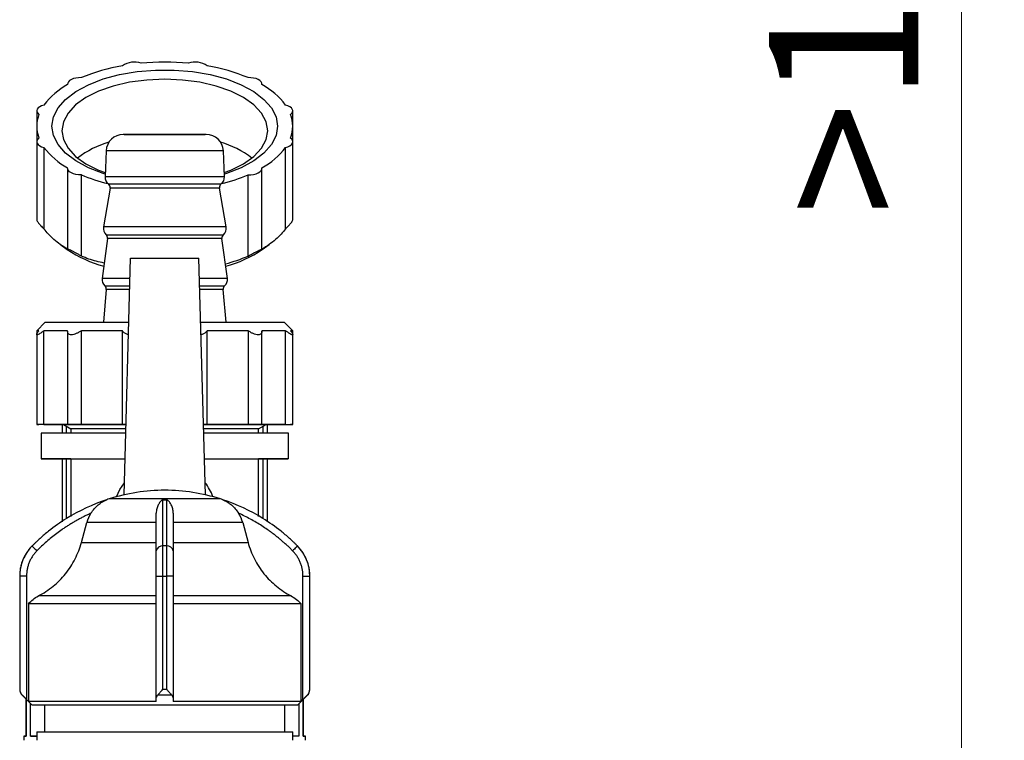
# Model space of a CAD drawing. Units: millimetres. Extents: x 10 to 416, y 10 to 287.
# Drawn here: x 39 to 62, y 149 to 166 of the extents above; entities that cross this region are included whole.
import ezdxf

# ---------------------------------------------------------------- set-up
doc = ezdxf.new("R2010")
doc.units = ezdxf.units.MM
doc.styles.add('SLDTEXTSTYLE1', font='TXT', dxfattribs={"width": 0.75})
doc.dimstyles.new('SLDDIMSTYLE1', dxfattribs={"dimtxt": 3.5, "dimasz": 3.302, "dimexe": 0, "dimexo": 0.0625, "dimgap": 0.875, "dimtad": 1, "dimlfac": 5, "dimrnd": 1e-09, "dimzin": 12, "dimdsep": 46, "dimtxsty": 'SLDTEXTSTYLE1', "dimsah": 1, "dimcen": 0.09, "dimadec": 0, "dimazin": 3, "dimtfac": 1, "dimtofl": 0, "dimtmove": 0, "dimatfit": 3, "dimfxl": 1, "dimfrac": 2, "dimtolj": 1, "dimtzin": 12, "dimarcsym": 0})

# ---------------------------------------------------------------- blocks, each defined once
blk = doc.blocks.new('_D_13')
at = {"color": 150, "linetype": 'Continuous', "lineweight": 0}
for p, q in [((54.24, 187.08), (62.416, 187.08)), ((61.416, 187.08), (61.416, 143.08)), ((54.24, 143.08), (62.416, 143.08))]:
    blk.add_line(p, q, dxfattribs=at)
at = {"color": 150, "linetype": 'Continuous', "lineweight": 18}
for points in [[(61.416, 187.08), (60.908, 183.778), (61.924, 183.778)], [(61.416, 143.08), (61.924, 146.382), (60.908, 146.382)]]:
    blk.add_solid(points, dxfattribs=at)
at = {"color": 150, "linetype": 'Continuous', "lineweight": 18, "insert": (56.904, 161.083), "char_height": 3.5, "attachment_point": 1, "rotation": 90, "style": 'SLDTEXTSTYLE1'}
blk.add_mtext('>170', dxfattribs=at)

msp = doc.modelspace()

# ---------------------------------------------------------------- linework, layer by layer
at = {"color": 7, "linetype": 'Continuous', "lineweight": 25}
for p, q in [((40.4633, 164.1609), (40.4633, 164.1495)), ((45.0164, 164.1495), (45.0164, 164.1609)), ((39.7398, 163.5344), (39.7398, 163.1726)), ((45.7398, 163.1726), (45.7398, 163.5344)), ((39.7398, 163.1726), (39.7398, 162.8109)), ((45.7398, 162.8109), (45.7398, 163.1726)), ((41.7898, 162.9798), (42.7398, 162.9798)), ((42.7398, 162.9798), (43.6898, 162.9798)), ((39.7398, 162.8109), (39.7398, 160.9798)), ((45.7398, 160.9798), (45.7398, 162.8109)), ((39.9091, 162.6759), (39.9091, 160.7706)), ((41.3666, 162.5973), (41.34, 161.9885)), ((44.1396, 161.9885), (44.1131, 162.5973)), ((45.5706, 160.7706), (45.5706, 162.6759)), ((40.4633, 162.1844), (40.4633, 160.29)), ((40.7851, 160.1295), (40.7851, 162.0348)), ((44.6946, 160.1295), (44.6946, 162.0348)), ((45.0164, 160.2902), (45.0164, 162.1844)), ((41.4584, 161.7229), (41.3027, 160.8136)), ((44.177, 160.8136), (44.0213, 161.7229)), ((40.302, 160.3931), (40.4536, 160.2859)), ((41.3989, 160.5427), (41.2717, 159.6067)), ((44.208, 159.6067), (44.0807, 160.5427)), ((45.026, 160.2859), (45.186, 160.399)), ((41.7857, 154.5324), (41.9398, 160.0798)), ((41.9398, 160.0798), (43.5398, 160.0798)), ((43.6939, 154.5324), (43.5398, 160.0798)), ((41.9267, 159.6067), (41.2717, 159.6067)), ((44.208, 159.6067), (43.553, 159.6067)), ((41.3695, 159.3477), (41.3043, 158.5798)), ((41.3365, 159.4307), (41.9218, 159.4307)), ((41.9195, 159.3477), (41.3695, 159.3477)), ((43.5579, 159.4307), (44.1432, 159.4307)), ((44.1102, 159.3477), (43.5602, 159.3477)), ((44.1754, 158.5798), (44.1102, 159.3477)), ((39.9398, 158.5798), (39.7398, 158.3798)), ((45.7398, 158.3798), (45.5398, 158.5798)), ((39.7398, 158.3798), (39.7398, 158.2943)), ((39.7916, 158.3798), (39.7398, 158.3798)), ((39.9091, 156.1798), (39.9091, 158.3798)), ((40.4633, 158.367), (40.4633, 156.1798)), ((45.0164, 156.1798), (45.0164, 158.3669)), ((45.7398, 158.2943), (45.7398, 158.3798)), ((39.7398, 158.2942), (39.7398, 156.1798)), ((45.7398, 156.1798), (45.7398, 158.2942)), ((39.9091, 156.1798), (39.7402, 156.1798)), ((39.9091, 156.1798), (39.7402, 156.1798)), ((39.9091, 156.1798), (40.3666, 156.1798)), ((40.4641, 156.1798), (39.9091, 156.1798)), ((40.3398, 155.9798), (40.3398, 156.1798)), ((40.3666, 156.1798), (40.5398, 156.0798)), ((40.4398, 155.9798), (40.4398, 156.1375)), ((40.7851, 156.1798), (40.4641, 156.1798)), ((40.5398, 156.0798), (40.5398, 155.9798)), ((41.7463, 156.1798), (40.7851, 156.1798)), ((41.8315, 156.1798), (41.7463, 156.1798)), ((43.7333, 156.1798), (43.6482, 156.1798)), ((44.6946, 156.1798), (43.7333, 156.1798)), ((45.0156, 156.1798), (44.6946, 156.1798)), ((44.9398, 156.0798), (45.113, 156.1798)), ((44.9398, 155.9798), (44.9398, 156.0798)), ((45.5705, 156.1798), (45.0156, 156.1798)), ((45.0398, 156.1375), (45.0398, 155.9798)), ((45.113, 156.1798), (45.5705, 156.1798)), ((45.3838, 156.1798), (45.113, 156.1798)), ((45.1398, 156.1798), (45.1398, 155.9798)), ((45.5705, 156.1798), (45.7395, 156.1798)), ((45.5705, 156.1798), (45.7395, 156.1798)), ((39.8398, 155.9797), (39.8398, 155.3798)), ((45.6398, 155.3798), (45.6398, 155.9797)), ((40.3398, 153.8978), (40.3398, 155.3798)), ((40.4398, 153.9787), (40.4398, 155.3798)), ((40.5398, 155.3798), (40.5398, 154.0281)), ((44.9398, 154.0281), (44.9398, 155.3798)), ((45.0398, 155.3798), (45.0398, 153.9772)), ((45.1398, 155.3798), (45.1398, 153.8979)), ((41.3771, 154.4169), (41.3764, 154.4169)), ((44.0459, 154.4374), (41.4338, 154.4374)), ((42.6983, 154.4169), (42.7814, 154.4169)), ((44.1026, 154.4169), (44.1032, 154.4169)), ((40.7877, 153.4188), (40.9124, 153.8814)), ((42.5398, 153.8814), (40.9124, 153.8814)), ((44.5673, 153.8814), (44.692, 153.4188)), ((39.6295, 153.3345), (39.6292, 153.3345)), ((40.7877, 153.4188), (42.5398, 153.4188)), ((42.7814, 153.3345), (42.6983, 153.3345)), ((42.9398, 153.4188), (44.692, 153.4188)), ((45.8501, 153.3345), (45.8504, 153.3345)), ((39.3398, 152.6309), (39.3398, 149.9763)), ((39.3401, 152.6309), (39.3398, 152.6309)), ((39.3401, 152.6309), (39.3401, 149.9763)), ((39.5001, 152.6309), (39.3401, 152.6309)), ((39.5001, 152.6309), (39.5001, 149.7394)), ((42.5398, 149.7394), (42.5398, 152.6309)), ((42.5398, 152.6309), (42.6979, 152.6309)), ((42.6979, 149.9763), (42.6979, 152.6309)), ((42.6979, 152.6309), (42.7818, 152.6309)), ((42.7818, 152.6309), (42.7819, 149.9763)), ((42.9398, 152.6309), (42.7818, 152.6309)), ((42.9398, 152.6309), (42.9398, 149.7394)), ((45.9796, 149.7394), (45.9796, 152.6309)), ((45.9796, 152.6309), (46.1396, 152.6309)), ((46.1396, 149.9763), (46.1396, 152.6309)), ((46.1396, 152.6309), (46.1398, 152.6309)), ((46.1398, 149.9763), (46.1398, 152.6309)), ((42.5398, 152.1629), (39.7768, 152.1629)), ((45.7029, 152.1629), (42.9398, 152.1629)), ((42.5398, 151.9826), (39.5461, 151.9826)), ((39.5461, 151.9826), (39.5461, 149.6935)), ((45.9336, 151.9826), (42.9398, 151.9826)), ((45.9336, 149.6935), (45.9336, 151.9826)), ((39.3398, 149.9763), (39.3401, 149.9763)), ((39.3984, 149.8349), (39.6326, 149.6007)), ((39.4026, 149.8349), (39.3984, 149.8349)), ((42.9067, 149.8349), (42.573, 149.8349)), ((42.6979, 149.9763), (42.7819, 149.9763)), ((45.8471, 149.6007), (46.0813, 149.8349)), ((46.0813, 149.8349), (46.0771, 149.8349)), ((46.1396, 149.9763), (46.1398, 149.9763)), ((39.4948, 149.7385), (39.4948, 148.8798)), ((39.4948, 148.8798), (39.4948, 149.7385)), ((39.5001, 149.7394), (39.5461, 149.6935)), ((39.595, 148.8798), (39.595, 149.6383)), ((42.7398, 149.6007), (39.6326, 149.6007)), ((39.9238, 149.6007), (39.9238, 148.9807)), ((42.5398, 149.6935), (42.5398, 149.7394)), ((45.8471, 149.6007), (42.7398, 149.6007)), ((42.9398, 149.7394), (42.9398, 149.6935)), ((45.5558, 148.9807), (45.5558, 149.6007)), ((45.8847, 149.6383), (45.8847, 148.8798)), ((45.9336, 149.6935), (45.9796, 149.7394)), ((45.9848, 148.8798), (45.9848, 149.7384)), ((45.9848, 149.7384), (45.9848, 148.8798)), ((39.4398, 148.8798), (39.4398, 148.7807)), ((39.7398, 148.8798), (39.595, 148.8798)), ((39.595, 148.8798), (39.7398, 148.8798)), ((39.7398, 148.9807), (39.7398, 148.7807)), ((45.7398, 148.7807), (45.7398, 148.9807)), ((45.8847, 148.8798), (45.7398, 148.8798)), ((45.8847, 148.8798), (45.7398, 148.8798)), ((46.0398, 148.7807), (46.0398, 148.8798))]:
    msp.add_line(p, q, dxfattribs=at)
at = {"color": 7, "linetype": 'Continuous', "lineweight": 25, "flags": 128}
for points in [[(41.3427, 162.0503), (41.2937, 162.0659), (40.9491, 162.2), (40.6533, 162.3606), (40.4145, 162.5434), (40.2391, 162.7434), (40.1319, 162.955), (40.0958, 163.1726), (40.1319, 163.3902), (40.2391, 163.6019), (40.4145, 163.8018), (40.6533, 163.9846), (40.9491, 164.1452), (41.2937, 164.2794), (41.6777, 164.3833), (42.0908, 164.4542), (42.5215, 164.4901), (42.9582, 164.4901), (43.3889, 164.4542), (43.8019, 164.3833), (44.186, 164.2794), (44.5306, 164.1452), (44.8263, 163.9846), (45.0652, 163.8018), (45.2406, 163.6019), (45.3478, 163.3902), (45.3838, 163.1726)], [(40.7851, 164.3105), (40.7209, 164.3094), (40.6586, 164.3015), (40.6012, 164.2871), (40.5512, 164.267), (40.5109, 164.2419), (40.4821, 164.2132), (40.4663, 164.1821), (40.4641, 164.15)], [(45.0156, 164.15), (45.0134, 164.1821), (44.9975, 164.2132), (44.9688, 164.2419), (44.9285, 164.267), (44.8785, 164.2871), (44.821, 164.3015), (44.7588, 164.3094), (44.6946, 164.3105)], [(45.1518, 163.068), (45.1152, 163.2775), (45.0064, 163.4805), (44.8287, 163.671), (44.5875, 163.8432), (44.2902, 163.9919), (43.9458, 164.1125), (43.5648, 164.2013), (43.1587, 164.2557), (42.7398, 164.274), (42.321, 164.2557), (41.9149, 164.2013), (41.5338, 164.1125), (41.1894, 163.9919), (40.8921, 163.8432), (40.651, 163.671), (40.4733, 163.4805), (40.3645, 163.2775), (40.3278, 163.068), (40.3645, 162.8586), (40.4733, 162.6556), (40.651, 162.465), (40.8921, 162.2928), (41.1894, 162.1442), (41.3442, 162.0844)], [(39.9091, 163.6694), (39.8546, 163.6524), (39.8086, 163.6299), (39.7732, 163.6031), (39.7501, 163.5732), (39.7402, 163.5414), (39.744, 163.5094), (39.7614, 163.4785), (39.7916, 163.4501)], [(45.6881, 163.4501), (45.7182, 163.4785), (45.7356, 163.5094), (45.7395, 163.5414), (45.7296, 163.5732), (45.7064, 163.6031), (45.671, 163.6299), (45.625, 163.6524), (45.5706, 163.6694)], [(45.3838, 163.1726), (45.3478, 162.955), (45.2406, 162.7434), (45.0652, 162.5434), (44.8263, 162.3606), (44.5306, 162.2), (44.186, 162.0659), (44.1369, 162.0503)], [(44.1355, 162.0844), (44.2902, 162.1442), (44.5875, 162.2928), (44.8287, 162.465), (45.0064, 162.6556), (45.1152, 162.8586), (45.1518, 163.068)], [(39.7916, 162.8951), (39.7614, 162.8668), (39.744, 162.8359), (39.7402, 162.8038), (39.7501, 162.7721), (39.7732, 162.7421), (39.8086, 162.7153), (39.8546, 162.6929), (39.9091, 162.6759)], [(45.5706, 162.6759), (45.625, 162.6929), (45.671, 162.7153), (45.7064, 162.7421), (45.7296, 162.7721), (45.7395, 162.8038), (45.7356, 162.8359), (45.7182, 162.8668), (45.6881, 162.8951)], [(44.1131, 162.5973), (44.1107, 162.5973), (44.0554, 162.5973), (43.9291, 162.5973), (43.7387, 162.5973), (43.4944, 162.5973), (43.2095, 162.5973), (42.8993, 162.5973), (42.5804, 162.5973), (42.2702, 162.5973), (41.9852, 162.5973), (41.741, 162.5973), (41.5506, 162.5973), (41.4243, 162.5973), (41.3689, 162.5973), (41.3666, 162.5973)], [(40.7851, 162.0348), (40.7209, 162.0359), (40.6586, 162.0438), (40.6012, 162.0581), (40.5512, 162.0783), (40.5109, 162.1033), (40.4821, 162.132), (40.4663, 162.1632), (40.4641, 162.1953)], [(44.6946, 162.0348), (44.7588, 162.0359), (44.821, 162.0438), (44.8785, 162.0581), (44.9285, 162.0783), (44.9688, 162.1033), (44.9975, 162.132), (45.0134, 162.1632), (45.0156, 162.1953)], [(44.1396, 161.9885), (44.1045, 161.9885), (44.001, 161.9885), (43.8342, 161.9885), (43.6126, 161.9885), (43.3472, 161.9885), (43.0513, 161.9885), (42.7398, 161.9885), (42.4283, 161.9885), (42.1325, 161.9885), (41.8671, 161.9885), (41.6454, 161.9885), (41.4786, 161.9885), (41.3751, 161.9885), (41.34, 161.9885), (41.34, 161.9885)], [(41.4198, 161.8198), (41.4221, 161.8198), (41.4753, 161.8198), (41.5967, 161.8198), (41.7797, 161.8198), (42.0145, 161.8198), (42.2884, 161.8198), (42.5866, 161.8198), (42.8931, 161.8198), (43.1913, 161.8198), (43.4652, 161.8198), (43.7, 161.8198), (43.883, 161.8198), (44.0044, 161.8198), (44.0576, 161.8198), (44.0598, 161.8198)], [(44.0213, 161.7229), (44.0119, 161.7229), (43.938, 161.7229), (43.7944, 161.7229), (43.5896, 161.7229), (43.3353, 161.7229), (43.0465, 161.7229), (42.7398, 161.7229), (42.4332, 161.7229), (42.1443, 161.7229), (41.8901, 161.7229), (41.6852, 161.7229), (41.5417, 161.7229), (41.4677, 161.7229), (41.4584, 161.7229)], [(44.177, 160.8136), (44.1409, 160.8136), (44.0346, 160.8136), (43.8634, 160.8136), (43.6359, 160.8136), (43.3634, 160.8136), (43.0596, 160.8136), (42.7398, 160.8136), (42.42, 160.8136), (42.1163, 160.8136), (41.8438, 160.8136), (41.6162, 160.8136), (41.445, 160.8136), (41.3387, 160.8136), (41.3027, 160.8136), (41.3027, 160.8136)], [(41.3665, 160.6307), (41.3688, 160.6307), (41.4242, 160.6307), (41.5505, 160.6307), (41.7409, 160.6307), (41.9852, 160.6307), (42.2701, 160.6307), (42.5804, 160.6307), (42.8993, 160.6307), (43.2095, 160.6307), (43.4945, 160.6307), (43.7388, 160.6307), (43.9292, 160.6307), (44.0555, 160.6307), (44.1108, 160.6307), (44.1132, 160.6307)], [(44.0807, 160.5427), (44.0785, 160.5427), (44.0244, 160.5427), (43.9011, 160.5427), (43.7152, 160.5427), (43.4767, 160.5427), (43.1984, 160.5427), (42.8955, 160.5427), (42.5842, 160.5427), (42.2812, 160.5427), (42.003, 160.5427), (41.7645, 160.5427), (41.5786, 160.5427), (41.4552, 160.5427), (41.4012, 160.5427), (41.3989, 160.5427)], [(39.9398, 158.5798), (39.9489, 158.5798), (40.0212, 158.5798), (40.1639, 158.5798), (40.3733, 158.5798), (40.644, 158.5798), (40.969, 158.5798), (41.3398, 158.5798), (41.7469, 158.5798), (41.8982, 158.5798)], [(43.5815, 158.5798), (43.9402, 158.5798), (44.3304, 158.5798), (44.6795, 158.5798), (44.9783, 158.5798), (45.2191, 158.5798), (45.3957, 158.5798), (45.5036, 158.5798), (45.5398, 158.5798)], [(40.4641, 158.3798), (40.3757, 158.3798), (40.2923, 158.3798), (40.2143, 158.3798), (40.1418, 158.3798), (40.0748, 158.3798), (40.0136, 158.3798), (39.9584, 158.3798), (39.9091, 158.3798)], [(40.7851, 156.1798), (40.7851, 156.7798), (40.7851, 158.3798)], [(41.7463, 156.1798), (41.7463, 156.7798), (41.7463, 158.3798)], [(43.7333, 156.1798), (43.7333, 156.7798), (43.7333, 158.3798)], [(44.6946, 158.3798), (44.6946, 157.7798), (44.6946, 156.1798)], [(45.5705, 156.1798), (45.5705, 156.7798), (45.5705, 158.3798)], [(45.7398, 158.3798), (45.7366, 158.3798), (45.7269, 158.3798), (45.7107, 158.3798), (45.688, 158.3798)], [(39.7916, 156.1798), (39.769, 156.1798), (39.7528, 156.1798), (39.7431, 156.1798), (39.7398, 156.1798), (39.7431, 156.1798), (39.7528, 156.1798), (39.769, 156.1798), (39.7916, 156.1798)], [(40.3666, 156.1798), (40.2391, 156.1798), (40.1319, 156.1798), (40.0958, 156.1798), (40.1319, 156.1798), (40.2391, 156.1798), (40.4145, 156.1798), (40.6533, 156.1798), (40.9491, 156.1798), (41.2937, 156.1798), (41.6777, 156.1798), (41.8315, 156.1798)], [(41.8287, 156.0798), (41.6973, 156.0798), (41.3681, 156.0798), (41.0831, 156.0798), (40.8512, 156.0798), (40.6801, 156.0798), (40.5752, 156.0798), (40.5398, 156.0798)], [(43.6482, 156.1798), (43.8019, 156.1798), (44.186, 156.1798), (44.5306, 156.1798), (44.8263, 156.1798), (45.0652, 156.1798), (45.2406, 156.1798), (45.3478, 156.1798), (45.3838, 156.1798)], [(44.9398, 156.0798), (44.931, 156.0798), (44.8605, 156.0798), (44.722, 156.0798), (44.5197, 156.0798), (44.2602, 156.0798), (43.9518, 156.0798), (43.6509, 156.0798)], [(45.688, 156.1798), (45.7107, 156.1798), (45.7269, 156.1798), (45.7366, 156.1798), (45.7398, 156.1798), (45.7366, 156.1798), (45.7269, 156.1798), (45.7107, 156.1798), (45.688, 156.1798)], [(40.5398, 155.3798), (40.3159, 155.3798), (40.0939, 155.3798), (39.939, 155.3798), (39.8552, 155.3798), (39.8445, 155.3798), (39.9071, 155.3798), (40.0417, 155.3798), (40.2446, 155.3798), (40.5108, 155.3798), (40.8335, 155.3798), (41.2045, 155.3798), (41.6145, 155.3798), (41.8093, 155.3798)], [(40.5398, 155.3798), (40.498, 155.3798), (40.4422, 155.3798), (40.4603, 155.3798), (40.5517, 155.3798), (40.7134, 155.3798), (40.9402, 155.3798), (41.2248, 155.3798), (41.5582, 155.3798), (41.8093, 155.3798)], [(43.6704, 155.3798), (43.8651, 155.3798), (44.2751, 155.3798), (44.6462, 155.3798), (44.9689, 155.3798), (45.2351, 155.3798), (45.438, 155.3798), (45.5725, 155.3798), (45.6352, 155.3798), (45.6245, 155.3798), (45.5406, 155.3798), (45.3857, 155.3798), (45.1638, 155.3798), (44.9398, 155.3798)], [(43.6704, 155.3798), (43.9175, 155.3798), (44.2514, 155.3798), (44.5366, 155.3798), (44.7641, 155.3798), (44.9265, 155.3798), (45.0187, 155.3798), (45.0376, 155.3798), (44.9827, 155.3798), (44.9398, 155.3798)], [(41.6119, 154.4894), (41.6883, 154.6579), (41.7937, 154.8179)], [(44.5673, 153.8814), (44.5076, 153.8814), (44.3974, 153.8814), (44.24, 153.8814), (44.0398, 153.8814), (43.8025, 153.8814), (43.5348, 153.8814), (43.2445, 153.8814), (42.9398, 153.8814)], [(42.5398, 149.6935), (42.0316, 149.6935), (41.5416, 149.6935), (41.0824, 149.6935), (40.6659, 149.6935), (40.3028, 149.6935), (40.0025, 149.6935), (39.7727, 149.6935), (39.6192, 149.6935), (39.5461, 149.6935)], [(45.9336, 149.6935), (45.8605, 149.6935), (45.707, 149.6935), (45.4772, 149.6935), (45.1768, 149.6935), (44.8137, 149.6935), (44.3973, 149.6935), (43.9381, 149.6935), (43.4481, 149.6935), (42.9398, 149.6935)], [(39.4948, 148.8798), (39.4708, 148.8798), (39.4536, 148.8798), (39.4433, 148.8798), (39.4398, 148.8798), (39.4433, 148.8798), (39.4536, 148.8798), (39.4708, 148.8798), (39.4948, 148.8798)], [(39.7398, 148.9807), (39.7486, 148.9807), (39.8188, 148.9807), (39.9573, 148.9807), (40.1611, 148.9807), (40.4254, 148.9807), (40.7439, 148.9807), (41.1091, 148.9807), (41.5126, 148.9807), (41.9449, 148.9807), (42.3958, 148.9807), (42.8547, 148.9807), (43.311, 148.9807), (43.7539, 148.9807), (44.173, 148.9807), (44.5585, 148.9807), (44.9014, 148.9807), (45.1936, 148.9807), (45.4283, 148.9807), (45.6, 148.9807), (45.7047, 148.9807), (45.7398, 148.9807), (45.7398, 148.9807)], [(45.9848, 148.8798), (46.0088, 148.8798), (46.026, 148.8798), (46.0364, 148.8798), (46.0398, 148.8798), (46.0364, 148.8798), (46.026, 148.8798), (46.0088, 148.8798), (45.9848, 148.8798)]]:
    msp.add_lwpolyline(points, dxfattribs=at)
at = {"color": 7, "linetype": 'Continuous', "lineweight": 25}
for centre, radius, start, end in [((42.4675, 160.2862), 4.3618, 99.51638, 112.68782), ((42.021, 164.2037), 0.4724, 69.70685, 125.55461), ((42.7398, 158.7179), 5.9547, 84.6523, 95.34772), ((43.4586, 164.2037), 0.4724, 54.44833, 110.29054), ((43.0122, 160.2862), 4.3618, 67.31218, 80.48394), ((41.2966, 162.6279), 1.7349, 118.67788, 143.10888), ((44.183, 162.6279), 1.7349, 36.89109, 61.3221), ((40.5125, 163.1726), 0.7724, 158.94676, 201.05352), ((44.9672, 163.1726), 0.7724, 338.9469, 21.05315), ((41.7662, 162.5798), 0.4, 89.99999, 177.49998), ((43.7134, 162.5798), 0.4, 2.49998, 89.99999), ((42.1074, 160.5546), 2.3451, 106.72311, 126.99844), ((43.3722, 160.5546), 2.3451, 53.00153, 73.27686), ((41.2966, 163.7173), 1.7349, 216.89141, 241.32206), ((44.183, 163.7173), 1.7349, 298.6779, 323.10889), ((42.374, 165.7905), 4.078, 247.06807, 256.31693), ((43.1056, 165.7906), 4.0781, 283.68299, 292.93177), ((41.5398, 161.9798), 0.2, 177.49999, 233.13009), ((41.3598, 161.7398), 0.1, 350.28436, 53.13009), ((44.1198, 161.7398), 0.1, 126.86988, 189.71562), ((43.9398, 161.9798), 0.2, 306.86988, 2.49999), ((41.4998, 160.7798), 0.2, 170.28436, 228.18967), ((41.2998, 160.5562), 0.1, 352.25695, 48.18967), ((44.1798, 160.5562), 0.1, 131.8103, 187.74303), ((43.9798, 160.7798), 0.2, 311.8103, 9.71562), ((42.0857, 162.6953), 2.9102, 235.88887, 254.54636), ((43.3942, 162.6948), 2.9096, 285.45186, 304.11286), ((43.1352, 163.804), 3.9917, 284.90367, 292.99596), ((41.4698, 159.5798), 0.2, 172.25695, 228.18967), ((44.0098, 159.5798), 0.2, 311.8103, 7.74303), ((41.2698, 159.3562), 0.1, 355.14742, 48.18967), ((44.2098, 159.3562), 0.1, 131.8103, 184.85256), ((42.7558, 150.2407), 4.4, 90.20835, 107.48513), ((42.7238, 150.2407), 4.4, 72.51487, 89.79165), ((42.7398, 154.0798), 1.2, 19.95629, 37.95721), ((41.6742, 153.6743), 0.8, 111.37171, 111.85031), ((41.6742, 153.6743), 0.8, 107.48513, 111.37171), ((43.8055, 153.6743), 0.8, 68.40108, 72.51487), ((43.8055, 153.6743), 0.8, 68.14968, 68.40108), ((40.3398, 152.6309), 1, 135.28279, 180), ((42.6792, 153.1936), 0.1422, 82.26969, 168.50612), ((42.8005, 153.1936), 0.1422, 11.49388, 97.73031), ((45.1398, 152.6309), 1, 0, 44.71721), ((40.3398, 152.6309), 1, 160.1134, 180), ((39.5398, 149.9763), 0.2, 179.99999, 224.99995), ((45.9398, 149.9763), 0.2, 314.99995, 0)]:
    msp.add_arc(centre, radius, start, end, dxfattribs=at)
for start_param, end_param in [(1.891394, 3.1415927), (0, 1.2501986)]:
    msp.add_ellipse((42.7398, 155.9797), major_axis=(2.9, 0), ratio=0.0000365, start_param=start_param, end_param=end_param, dxfattribs=at)
for points, knots in [([(43.7134, 162.9798), (43.7134, 162.9798), (43.5278, 162.9798), (42.9254, 162.9798), (42.5542, 162.9798), (41.9518, 162.9798), (41.7662, 162.9798), (41.7662, 162.9798)], [0, 0, 0, 0, 0.3333333, 0.3333333, 0.6666667, 0.6666667, 1, 1, 1, 1]), ([(39.7403, 160.9798), (39.742, 160.9707), (39.7456, 160.9521), (39.7791, 160.9043), (39.8336, 160.8422), (39.8813, 160.797), (39.9091, 160.7706)], [0, 0, 0, 0, 0.2212737, 0.4511073, 0.6800521, 1, 1, 1, 1]), ([(45.5706, 160.7706), (45.5968, 160.7955), (45.6444, 160.8405), (45.6996, 160.903), (45.734, 160.952), (45.7376, 160.9707), (45.7394, 160.9798)], [0, 0, 0, 0, 0.3027768, 0.5476771, 0.778723, 1, 1, 1, 1]), ([(40.4641, 160.29), (40.3421, 160.361), (40.235, 160.4367), (40.096, 160.557), (40.0533, 160.5982), (39.9753, 160.683), (39.9401, 160.7265), (39.9091, 160.7706)], [0, 0, 0, 0, 0.5, 0.5, 0.75, 0.75, 1, 1, 1, 1]), ([(45.5706, 160.7706), (45.5086, 160.6823), (45.4311, 160.5981), (45.2922, 160.4778), (45.2421, 160.4386), (45.1342, 160.3625), (45.0766, 160.3255), (45.0156, 160.29)], [0, 0, 0, 0, 0.5, 0.5, 0.75, 0.75, 1, 1, 1, 1]), ([(40.7851, 160.1295), (40.766, 160.1405), (40.7465, 160.1515), (40.7065, 160.1737), (40.6858, 160.1851), (40.645, 160.207), (40.6247, 160.2178), (40.5859, 160.238), (40.5679, 160.2472), (40.5182, 160.272), (40.4938, 160.2834), (40.4726, 160.2916), (40.468, 160.293), (40.4631, 160.2932), (40.4627, 160.2921), (40.4641, 160.29)], [0, 0, 0, 0, 0.125, 0.125, 0.25, 0.25, 0.375, 0.375, 0.5, 0.5, 0.75, 0.75, 0.875, 0.875, 1, 1, 1, 1]), ([(44.6946, 160.1295), (44.725, 160.1468), (44.7801, 160.178), (44.8631, 160.2222), (44.9312, 160.2572), (44.9808, 160.2811), (45.0121, 160.2943), (45.0131, 160.2917), (45.0136, 160.2903)], [0, 0, 0, 0, 0.2036075, 0.3683103, 0.5236781, 0.6782387, 0.8322018, 1, 1, 1, 1]), ([(41.3203, 159.9646), (41.196, 159.9928), (41.0031, 160.0367), (40.8423, 160.1051), (40.7851, 160.1295)], [0, 0, 0, 0, 0.64418473, 1, 1, 1, 1]), ([(39.9091, 158.3798), (39.8919, 158.3663), (39.8752, 158.3538), (39.843, 158.331), (39.8274, 158.3206), (39.7991, 158.3034), (39.7863, 158.2965), (39.7647, 158.287), (39.7561, 158.2846), (39.744, 158.2846), (39.7407, 158.287), (39.7393, 158.2965), (39.7412, 158.3034), (39.7494, 158.3207), (39.7558, 158.3311), (39.7715, 158.3538), (39.7809, 158.3663), (39.7916, 158.3798)], [0, 0, 0, 0, 0.125, 0.125, 0.25, 0.25, 0.375, 0.375, 0.5, 0.5, 0.625, 0.625, 0.75, 0.75, 0.875, 0.875, 1, 1, 1, 1]), ([(40.7851, 158.3798), (40.766, 158.3663), (40.7465, 158.3538), (40.7065, 158.331), (40.6858, 158.3206), (40.645, 158.3034), (40.6247, 158.2965), (40.5859, 158.287), (40.5678, 158.2846), (40.5345, 158.2846), (40.5203, 158.287), (40.4962, 158.2965), (40.4867, 158.3034), (40.4726, 158.3207), (40.468, 158.3311), (40.4631, 158.3538), (40.4627, 158.3663), (40.4641, 158.3798)], [0, 0, 0, 0, 0.125, 0.125, 0.25, 0.25, 0.375, 0.375, 0.5, 0.5, 0.625, 0.625, 0.75, 0.75, 0.875, 0.875, 1, 1, 1, 1]), ([(41.7463, 158.3798), (41.5697, 158.3798), (41.4013, 158.3798), (41.1606, 158.3798), (41.0824, 158.3798), (40.93, 158.3798), (40.8561, 158.3798), (40.7851, 158.3798)], [0, 0, 0, 0, 0.5, 0.5, 0.75, 0.75, 1, 1, 1, 1]), ([(41.8901, 158.2908), (41.8811, 158.2918), (41.8483, 158.2956), (41.7926, 158.3234), (41.7638, 158.3585), (41.7463, 158.3798)], [0, 0, 0, 0, 0.1303778, 0.4721403, 1, 1, 1, 1]), ([(43.7333, 158.3798), (43.7177, 158.3604), (43.6893, 158.3253), (43.6348, 158.2958), (43.5986, 158.292), (43.5895, 158.2911)], [0, 0, 0, 0, 0.4807563, 0.8696189, 1, 1, 1, 1]), ([(44.6946, 158.3798), (44.5526, 158.3798), (44.4012, 158.3798), (44.1606, 158.3798), (44.0782, 158.3798), (43.9085, 158.3798), (43.8216, 158.3798), (43.7333, 158.3798)], [0, 0, 0, 0, 0.5, 0.5, 0.75, 0.75, 1, 1, 1, 1]), ([(45.0156, 158.3798), (45.017, 158.3663), (45.0166, 158.3538), (45.0116, 158.331), (45.007, 158.3206), (44.9929, 158.3034), (44.9834, 158.2965), (44.9593, 158.287), (44.9451, 158.2846), (44.9119, 158.2846), (44.8938, 158.287), (44.855, 158.2965), (44.8346, 158.3034), (44.7938, 158.3207), (44.773, 158.3311), (44.7331, 158.3538), (44.7136, 158.3663), (44.6946, 158.3798)], [0, 0, 0, 0, 0.125, 0.125, 0.25, 0.25, 0.375, 0.375, 0.5, 0.5, 0.625, 0.625, 0.75, 0.75, 0.875, 0.875, 1, 1, 1, 1]), ([(45.5705, 158.3798), (45.5086, 158.3798), (45.431, 158.3798), (45.2922, 158.3798), (45.2421, 158.3798), (45.1342, 158.3798), (45.0766, 158.3798), (45.0156, 158.3798)], [0, 0, 0, 0, 0.5, 0.5, 0.75, 0.75, 1, 1, 1, 1]), ([(45.688, 158.3798), (45.6988, 158.3663), (45.7082, 158.3538), (45.7239, 158.331), (45.7303, 158.3206), (45.7385, 158.3034), (45.7404, 158.2965), (45.739, 158.287), (45.7357, 158.2846), (45.7235, 158.2846), (45.715, 158.287), (45.6934, 158.2965), (45.6805, 158.3034), (45.6522, 158.3207), (45.6366, 158.3311), (45.6044, 158.3538), (45.5878, 158.3663), (45.5705, 158.3798)], [0, 0, 0, 0, 0.125, 0.125, 0.25, 0.25, 0.375, 0.375, 0.5, 0.5, 0.625, 0.625, 0.75, 0.75, 0.875, 0.875, 1, 1, 1, 1]), ([(41.3771, 154.4169), (41.0487, 154.3085), (40.7332, 154.1613), (40.2922, 153.8882), (40.1506, 153.7885), (39.9477, 153.6269), (39.8817, 153.5711), (39.7852, 153.4845), (39.7534, 153.4551), (39.7064, 153.4104), (39.6909, 153.3954), (39.6601, 153.3652), (39.6445, 153.3497), (39.6295, 153.3345)], [0, 0, 0, 0, 0.5, 0.5, 0.75, 0.75, 0.875, 0.875, 0.9375, 0.9375, 0.96875, 0.96875, 1, 1, 1, 1]), ([(41.0098, 154.1023), (41.0336, 154.1396), (41.0595, 154.1744), (41.116, 154.2394), (41.1464, 154.2693), (41.2098, 154.3226), (41.2431, 154.3462), (41.2953, 154.3774), (41.3132, 154.3871), (41.3398, 154.4002), (41.3487, 154.4044), (41.3616, 154.4101), (41.3658, 154.412), (41.3734, 154.4152), (41.3772, 154.4169), (41.3771, 154.4169)], [0, 0, 0, 0, 0.25, 0.25, 0.5, 0.5, 0.75, 0.75, 0.875, 0.875, 0.9375, 0.9375, 0.96875, 0.96875, 1, 1, 1, 1]), ([(42.6983, 154.4169), (42.6927, 154.4169), (42.6881, 154.4152), (42.6808, 154.4119), (42.6777, 154.4101), (42.6691, 154.4043), (42.6641, 154.4001), (42.6496, 154.387), (42.6408, 154.3774), (42.6156, 154.3463), (42.6004, 154.3226), (42.5735, 154.2692), (42.5619, 154.239), (42.5451, 154.1744), (42.5398, 154.1396), (42.5398, 154.1023)], [0, 0, 0, 0, 0.03125, 0.03125, 0.0625, 0.0625, 0.125, 0.125, 0.25, 0.25, 0.5, 0.5, 0.75, 0.75, 1, 1, 1, 1]), ([(42.6983, 153.3345), (42.6983, 153.3497), (42.6983, 153.3652), (42.6983, 153.3954), (42.6983, 153.4104), (42.6983, 153.4551), (42.6983, 153.4845), (42.6983, 153.5711), (42.6983, 153.6269), (42.6983, 153.7885), (42.6983, 153.8882), (42.6983, 154.1613), (42.6983, 154.3085), (42.6983, 154.4169)], [0, 0, 0, 0, 0.03125, 0.03125, 0.0625, 0.0625, 0.125, 0.125, 0.25, 0.25, 0.5, 0.5, 1, 1, 1, 1]), ([(42.7814, 154.4169), (42.7814, 154.3085), (42.7814, 154.1613), (42.7814, 153.8882), (42.7814, 153.7885), (42.7814, 153.6269), (42.7814, 153.5711), (42.7814, 153.4845), (42.7814, 153.4551), (42.7814, 153.4104), (42.7814, 153.3954), (42.7814, 153.3652), (42.7813, 153.3497), (42.7814, 153.3345)], [0, 0, 0, 0, 0.5, 0.5, 0.75, 0.75, 0.875, 0.875, 0.9375, 0.9375, 0.96875, 0.96875, 1, 1, 1, 1]), ([(42.9398, 154.1023), (42.9398, 154.1396), (42.9346, 154.1744), (42.9177, 154.2394), (42.9061, 154.2693), (42.8793, 154.3226), (42.8641, 154.3462), (42.8388, 154.3774), (42.83, 154.3871), (42.8155, 154.4002), (42.8105, 154.4044), (42.8019, 154.4101), (42.7988, 154.412), (42.7916, 154.4152), (42.7869, 154.4169), (42.7814, 154.4169)], [0, 0, 0, 0, 0.25, 0.25, 0.5, 0.5, 0.75, 0.75, 0.875, 0.875, 0.9375, 0.9375, 0.96875, 0.96875, 1, 1, 1, 1]), ([(44.1026, 154.4169), (44.1024, 154.4169), (44.1064, 154.4152), (44.114, 154.4119), (44.1183, 154.4101), (44.1312, 154.4043), (44.14, 154.4001), (44.1667, 154.387), (44.1845, 154.3774), (44.2365, 154.3463), (44.2698, 154.3226), (44.3335, 154.2692), (44.3641, 154.239), (44.4202, 154.1744), (44.4461, 154.1396), (44.4699, 154.1023)], [0, 0, 0, 0, 0.03125, 0.03125, 0.0625, 0.0625, 0.125, 0.125, 0.25, 0.25, 0.5, 0.5, 0.75, 0.75, 1, 1, 1, 1]), ([(45.8501, 153.3345), (45.8352, 153.3497), (45.8196, 153.3652), (45.7888, 153.3954), (45.7732, 153.4104), (45.7263, 153.4551), (45.6945, 153.4845), (45.598, 153.5711), (45.532, 153.6269), (45.3291, 153.7885), (45.1875, 153.8882), (44.7465, 154.1613), (44.431, 154.3085), (44.1026, 154.4169)], [0, 0, 0, 0, 0.03125, 0.03125, 0.0625, 0.0625, 0.125, 0.125, 0.25, 0.25, 0.5, 0.5, 1, 1, 1, 1]), ([(41.0098, 154.1023), (40.9837, 154.0903), (40.9315, 154.0663), (40.8543, 154.0284), (40.7778, 153.9891), (40.7022, 153.9483), (40.6274, 153.9059), (40.5535, 153.8619), (40.4804, 153.8165), (40.4081, 153.7695), (40.3176, 153.7079), (40.2101, 153.6304), (40.0874, 153.5348), (39.9687, 153.435), (39.8534, 153.3311), (39.78, 153.2584), (39.7432, 153.222)], [0, 0, 0, 0, 0.05552941, 0.11099539, 0.16642076, 0.22182843, 0.2772413, 0.3326823, 0.38817428, 0.44374007, 0.49940237, 0.59988619, 0.70005213, 0.80003561, 0.89997278, 1, 1, 1, 1]), ([(42.5398, 153.222), (42.5398, 153.2422), (42.5398, 153.2828), (42.5398, 153.342), (42.5398, 153.4), (42.5398, 153.4566), (42.5398, 153.512), (42.5398, 153.5661), (42.5398, 153.6188), (42.5398, 153.6703), (42.5398, 153.7337), (42.5398, 153.8072), (42.5398, 153.8887), (42.5398, 153.965), (42.5398, 154.0368), (42.5398, 154.0804), (42.5398, 154.1023)], [0, 0, 0, 0, 0.0554743, 0.110915, 0.1663454, 0.2217888, 0.2772684, 0.3328074, 0.388429, 0.4441562, 0.5000118, 0.6001326, 0.7000576, 0.799921, 0.8998571, 1, 1, 1, 1]), ([(42.9398, 154.1023), (42.9398, 154.0903), (42.9398, 154.0663), (42.9398, 154.0284), (42.9398, 153.9891), (42.9398, 153.9483), (42.9398, 153.9059), (42.9398, 153.8619), (42.9398, 153.8165), (42.9398, 153.7695), (42.9398, 153.7079), (42.9398, 153.6304), (42.9398, 153.5348), (42.9398, 153.435), (42.9398, 153.3311), (42.9398, 153.2584), (42.9398, 153.222)], [0, 0, 0, 0, 0.0555294, 0.1109954, 0.1664208, 0.2218284, 0.2772413, 0.3326823, 0.3881743, 0.4437401, 0.4994024, 0.5998862, 0.7000521, 0.8000356, 0.8999728, 1, 1, 1, 1]), ([(45.7365, 153.222), (45.7162, 153.2422), (45.6756, 153.2828), (45.6132, 153.342), (45.5497, 153.4), (45.485, 153.4566), (45.4191, 153.512), (45.352, 153.5661), (45.2838, 153.6188), (45.2143, 153.6703), (45.1251, 153.7337), (45.015, 153.8072), (44.883, 153.8887), (44.7482, 153.965), (44.6107, 154.0368), (44.5169, 154.0804), (44.4699, 154.1023)], [0, 0, 0, 0, 0.0554742, 0.1109149, 0.1663453, 0.2217887, 0.2772682, 0.3328073, 0.3884289, 0.4441561, 0.5000118, 0.6001326, 0.7000576, 0.799921, 0.8998571, 1, 1, 1, 1]), ([(39.6295, 153.3345), (39.6268, 153.3318), (39.6238, 153.3287), (39.6182, 153.3229), (39.6154, 153.32), (39.607, 153.3111), (39.6015, 153.3051), (39.5852, 153.287), (39.5746, 153.2746), (39.5439, 153.2368), (39.5246, 153.2105), (39.4707, 153.1292), (39.44, 153.0715), (39.3905, 152.9512), (39.3717, 152.8886), (39.3528, 152.7929), (39.348, 152.7607), (39.3433, 152.7122), (39.3421, 152.696), (39.3409, 152.6716), (39.3406, 152.6633), (39.3403, 152.6513), (39.3402, 152.6474), (39.3401, 152.6413), (39.3401, 152.6393), (39.3401, 152.6351), (39.3401, 152.6327), (39.3401, 152.6309)], [0, 0, 0, 0, 0.015625, 0.015625, 0.03125, 0.03125, 0.0625, 0.0625, 0.125, 0.125, 0.25, 0.25, 0.5, 0.5, 0.75, 0.75, 0.875, 0.875, 0.9375, 0.9375, 0.96875, 0.96875, 0.984375, 0.984375, 0.9921875, 0.9921875, 1, 1, 1, 1]), ([(39.6295, 153.3345), (39.6297, 153.3344), (39.6322, 153.3319), (39.6434, 153.3208), (39.6521, 153.3122), (39.6743, 153.2902), (39.6877, 153.277), (39.7155, 153.2494), (39.7299, 153.2352), (39.7432, 153.222)], [0, 0, 0, 0, 0.25, 0.25, 0.5, 0.5, 0.75, 0.75, 1, 1, 1, 1]), ([(39.7768, 152.1629), (39.9005, 152.2272), (40.0154, 152.3031), (40.175, 152.4337), (40.2261, 152.4801), (40.3239, 152.5785), (40.3705, 152.6306), (40.5004, 152.7918), (40.5752, 152.9071), (40.6695, 153.0918), (40.698, 153.1556), (40.748, 153.2854), (40.7696, 153.3515), (40.7877, 153.4188)], [0, 0, 0, 0, 0.25, 0.25, 0.375, 0.375, 0.5, 0.5, 0.75, 0.75, 0.875, 0.875, 1, 1, 1, 1]), ([(42.6979, 152.6309), (42.6979, 152.6327), (42.6979, 152.6351), (42.6979, 152.6393), (42.6979, 152.6413), (42.6979, 152.6473), (42.6979, 152.6512), (42.6979, 152.6634), (42.6979, 152.6716), (42.6979, 152.6959), (42.6979, 152.7122), (42.6979, 152.7607), (42.6979, 152.7929), (42.6979, 152.8886), (42.6979, 152.9512), (42.698, 153.0715), (42.6981, 153.1292), (42.6981, 153.2105), (42.6982, 153.2368), (42.6982, 153.2746), (42.6982, 153.287), (42.6983, 153.3051), (42.6983, 153.3111), (42.6983, 153.32), (42.6983, 153.3229), (42.6983, 153.3287), (42.6983, 153.3318), (42.6983, 153.3345)], [0, 0, 0, 0, 0.0078125, 0.0078125, 0.015625, 0.015625, 0.03125, 0.03125, 0.0625, 0.0625, 0.125, 0.125, 0.25, 0.25, 0.5, 0.5, 0.75, 0.75, 0.875, 0.875, 0.9375, 0.9375, 0.96875, 0.96875, 0.984375, 0.984375, 1, 1, 1, 1]), ([(42.7814, 153.3345), (42.7814, 153.3318), (42.7814, 153.3287), (42.7814, 153.3229), (42.7814, 153.32), (42.7814, 153.3111), (42.7814, 153.3051), (42.7814, 153.287), (42.7814, 153.2746), (42.7815, 153.2368), (42.7815, 153.2105), (42.7816, 153.1292), (42.7817, 153.0715), (42.7817, 152.9512), (42.7818, 152.8886), (42.7818, 152.7929), (42.7818, 152.7607), (42.7818, 152.7122), (42.7818, 152.696), (42.7818, 152.6716), (42.7818, 152.6633), (42.7818, 152.6513), (42.7818, 152.6474), (42.7818, 152.6413), (42.7818, 152.6393), (42.7818, 152.6351), (42.7818, 152.6327), (42.7818, 152.6309)], [0, 0, 0, 0, 0.015625, 0.015625, 0.03125, 0.03125, 0.0625, 0.0625, 0.125, 0.125, 0.25, 0.25, 0.5, 0.5, 0.75, 0.75, 0.875, 0.875, 0.9375, 0.9375, 0.96875, 0.96875, 0.984375, 0.984375, 0.9921875, 0.9921875, 1, 1, 1, 1]), ([(44.692, 153.4188), (44.7282, 153.2842), (44.7778, 153.1557), (44.8713, 152.9719), (44.9057, 152.912), (44.981, 152.7955), (45.0219, 152.7389), (45.1517, 152.5777), (45.2484, 152.48), (45.4088, 152.3484), (45.4651, 152.3069), (45.5811, 152.2303), (45.641, 152.195), (45.7029, 152.1629)], [0, 0, 0, 0, 0.25, 0.25, 0.375, 0.375, 0.5, 0.5, 0.75, 0.75, 0.875, 0.875, 1, 1, 1, 1]), ([(45.8501, 153.3345), (45.85, 153.3344), (45.8475, 153.3319), (45.8362, 153.3208), (45.8276, 153.3122), (45.8054, 153.2902), (45.792, 153.277), (45.7642, 153.2494), (45.7498, 153.2352), (45.7365, 153.222)], [0, 0, 0, 0, 0.25, 0.25, 0.5, 0.5, 0.75, 0.75, 1, 1, 1, 1]), ([(46.1396, 152.6309), (46.1396, 152.6327), (46.1396, 152.6351), (46.1395, 152.6393), (46.1395, 152.6413), (46.1395, 152.6473), (46.1394, 152.6512), (46.1391, 152.6634), (46.1388, 152.6716), (46.1376, 152.6959), (46.1364, 152.7122), (46.1317, 152.7607), (46.1269, 152.7929), (46.108, 152.8886), (46.0891, 152.9512), (46.0396, 153.0715), (46.009, 153.1292), (45.9551, 153.2105), (45.9358, 153.2368), (45.905, 153.2746), (45.8945, 153.287), (45.8782, 153.3051), (45.8726, 153.3111), (45.8643, 153.32), (45.8616, 153.3229), (45.8559, 153.3287), (45.8528, 153.3318), (45.8501, 153.3345)], [0, 0, 0, 0, 0.0078125, 0.0078125, 0.015625, 0.015625, 0.03125, 0.03125, 0.0625, 0.0625, 0.125, 0.125, 0.25, 0.25, 0.5, 0.5, 0.75, 0.75, 0.875, 0.875, 0.9375, 0.9375, 0.96875, 0.96875, 0.984375, 0.984375, 1, 1, 1, 1]), ([(39.7432, 153.222), (39.7337, 153.212), (39.7146, 153.1922), (39.688, 153.161), (39.6629, 153.1287), (39.6395, 153.0952), (39.6179, 153.0607), (39.5979, 153.0251), (39.5795, 152.9884), (39.5575, 152.9381), (39.5344, 152.8737), (39.5146, 152.7942), (39.5023, 152.7131), (39.5008, 152.6584), (39.5001, 152.6309)], [0, 0, 0, 0, 0.0630766, 0.1256904, 0.1879885, 0.2501201, 0.3122358, 0.3744862, 0.4370209, 0.4999874, 0.6255142, 0.749886, 0.8743121, 1, 1, 1, 1]), ([(42.5398, 152.6309), (42.5398, 152.6447), (42.5398, 152.6722), (42.5398, 152.7131), (42.5398, 152.7537), (42.5398, 152.7939), (42.5398, 152.8337), (42.5398, 152.8731), (42.5398, 152.9121), (42.5398, 152.9633), (42.5398, 153.0253), (42.5398, 153.0957), (42.5398, 153.162), (42.5398, 153.2019), (42.5398, 153.222)], [0, 0, 0, 0, 0.0630185, 0.1255925, 0.1878702, 0.2500018, 0.3121387, 0.3744322, 0.4370325, 0.5000875, 0.6254688, 0.7497792, 0.8742228, 1, 1, 1, 1]), ([(42.9398, 153.222), (42.9398, 153.2121), (42.9398, 153.1925), (42.9398, 153.1615), (42.9398, 153.1296), (42.9398, 153.0965), (42.9398, 153.0624), (42.9398, 153.0271), (42.9398, 152.9908), (42.9398, 152.9411), (42.9398, 152.8768), (42.9398, 152.7967), (42.9398, 152.7145), (42.9398, 152.6588), (42.9398, 152.6309)], [0, 0, 0, 0, 0.0624904, 0.1245238, 0.1862429, 0.2477929, 0.3093201, 0.3709709, 0.4328908, 0.4952236, 0.6200752, 0.7450921, 0.8725048, 1, 1, 1, 1]), ([(45.9796, 152.6309), (45.9794, 152.6447), (45.979, 152.6722), (45.976, 152.7131), (45.9711, 152.7537), (45.9641, 152.7939), (45.9552, 152.8337), (45.9444, 152.8731), (45.9315, 152.9121), (45.9119, 152.9633), (45.8829, 153.0253), (45.841, 153.0957), (45.7927, 153.162), (45.7553, 153.2019), (45.7365, 153.222)], [0, 0, 0, 0, 0.0630185, 0.1255925, 0.1878702, 0.2500018, 0.3121387, 0.3744322, 0.4370325, 0.5000875, 0.625469, 0.7497794, 0.874223, 1, 1, 1, 1]), ([(39.3401, 149.9763), (39.3403, 149.9703), (39.3408, 149.959), (39.3432, 149.9431), (39.3464, 149.9292), (39.35, 149.9173), (39.3561, 149.9005), (39.3665, 149.8796), (39.3829, 149.8554), (39.3963, 149.8414), (39.4026, 149.8349)], [0, 0, 0, 0, 0.12024, 0.2274542, 0.3216436, 0.4028101, 0.4709579, 0.6676962, 0.843913, 1, 1, 1, 1]), ([(42.5398, 149.7394), (42.5398, 149.7562), (42.5424, 149.7726), (42.5532, 149.8047), (42.5614, 149.8204), (42.573, 149.8349)], [0, 0, 0, 0, 0.5, 0.5, 1, 1, 1, 1]), ([(42.573, 149.8349), (42.5758, 149.8383), (42.5815, 149.8454), (42.5911, 149.8569), (42.6019, 149.8695), (42.6161, 149.8859), (42.636, 149.9085), (42.6641, 149.9396), (42.6859, 149.9632), (42.6979, 149.9763)], [0, 0, 0, 0, 0.0829341, 0.1710244, 0.2643506, 0.3629795, 0.5248433, 0.7371709, 1, 1, 1, 1]), ([(42.7819, 149.9763), (42.7846, 149.9732), (42.7946, 149.9621), (42.8108, 149.9446), (42.8291, 149.9244), (42.8487, 149.9027), (42.8692, 149.8795), (42.89, 149.8554), (42.9014, 149.8414), (42.9067, 149.8349)], [0, 0, 0, 0, 0.0613261, 0.2215844, 0.3547509, 0.4714204, 0.6679624, 0.8440253, 1, 1, 1, 1]), ([(45.9796, 149.7394), (45.9964, 149.7562), (46.0131, 149.7726), (46.0458, 149.8047), (46.062, 149.8204), (46.0771, 149.8349)], [0, 0, 0, 0, 0.5, 0.5, 1, 1, 1, 1]), ([(46.0771, 149.8349), (46.0805, 149.8383), (46.0876, 149.8454), (46.0972, 149.857), (46.1064, 149.8695), (46.1164, 149.8859), (46.127, 149.9085), (46.137, 149.9397), (46.1387, 149.9633), (46.1396, 149.9763)], [0, 0, 0, 0, 0.082967, 0.1710962, 0.2644673, 0.3631474, 0.5249877, 0.7372593, 1, 1, 1, 1])]:
    msp.add_open_spline(points, degree=3, knots=knots, dxfattribs=at)
for points in [[(41.0098, 154.1023), (40.966, 154.0336), (40.9335, 153.96), (40.9124, 153.8814)], [(44.5673, 153.8814), (44.5461, 153.96), (44.5136, 154.0336), (44.4699, 154.1023)], [(39.5461, 151.9826), (39.6118, 152.057), (39.6887, 152.1171), (39.7768, 152.1629)], [(45.7029, 152.1629), (45.7909, 152.1171), (45.8678, 152.057), (45.9336, 151.9826)], [(39.4026, 149.8349), (39.4327, 149.806), (39.4664, 149.773), (39.5001, 149.7394)], [(42.9067, 149.8349), (42.9298, 149.806), (42.9398, 149.773), (42.9398, 149.7394)]]:
    msp.add_open_spline(points, degree=3, dxfattribs=at)

# ---------------------------------------------------------------- dimensions: what is measured, and where the dimension line sits
at = {"color": 150, "linetype": 'Continuous', "lineweight": 18}
dim = msp.add_linear_dim(base=(61.4162, 143.0798), p1=(53.2398, 187.0798), p2=(53.2398, 143.0798), angle=90, text='>170', dimstyle='SLDDIMSTYLE1', dxfattribs=at)
dim.commit()
dim.dimension.update_dxf_attribs({"geometry": '_D_13', "text_midpoint": (61.4162, 166.3769), "dimtype": 160})

doc.saveas('drawing.dxf')
